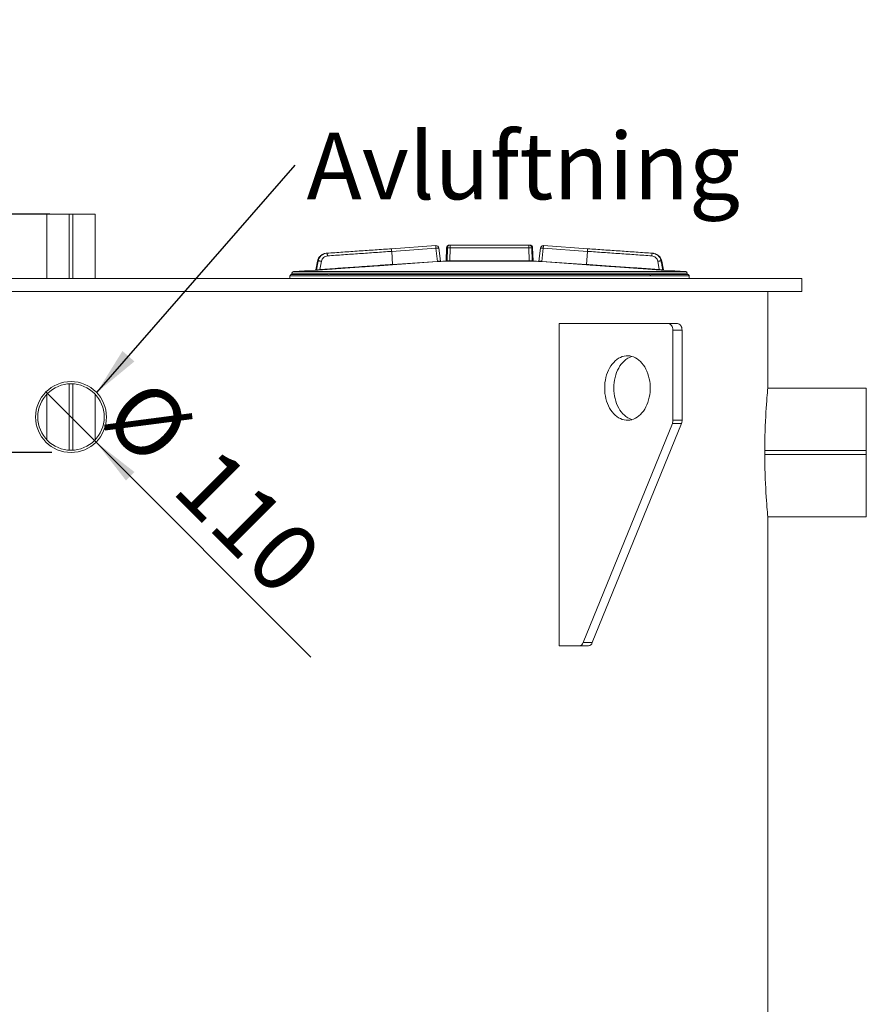
# Model space of a CAD drawing. Units: millimetres. Extents: x 2826 to 9527, y 1538 to 8270.
# Drawn here: x 8212 to 9527, y 3636 to 5164 of the extents above; entities that cross this region are included whole.
import ezdxf

# ---------------------------------------------------------------- set-up
doc = ezdxf.new("R2010")
doc.units = ezdxf.units.MM
doc.header["$LTSCALE"] = 30
doc.layers.add('SLD-0', color=19, linetype='Continuous')
doc.styles.add('SLDTEXTSTYLE0', font='TXT', dxfattribs={"width": 0.605})
doc.dimstyles.new('SLDDIMSTYLE1', dxfattribs={"dimtxt": 105, "dimasz": 75, "dimexe": 0, "dimexo": 0.0625, "dimgap": 26.25, "dimtad": 1, "dimrnd": 1e-09, "dimzin": 12, "dimdsep": 46, "dimtxsty": 'SLDTEXTSTYLE0', "dimsah": 1, "dimcen": 0.09, "dimadec": 0, "dimazin": 3, "dimtfac": 1, "dimtofl": 0, "dimtmove": 0, "dimatfit": 3, "dimfxl": 0, "dimfrac": 2, "dimtolj": 1, "dimtzin": 12, "dimarcsym": 0})
doc.dimstyles.new('SLDDIMSTYLE3', dxfattribs={"dimtxt": 0, "dimasz": 75, "dimexe": 0, "dimexo": 0.0625, "dimgap": 0, "dimtad": 0, "dimtih": 1, "dimtoh": 1, "dimdec": 0, "dimrnd": 1e-09, "dimzin": 0, "dimdsep": 46, "dimtxsty": 'Standard', "dimsah": 1, "dimcen": 0.09, "dimadec": 0, "dimazin": 0, "dimtfac": 75, "dimtdec": 0, "dimtofl": 0, "dimtmove": 0, "dimatfit": 3, "dimfxl": 0, "dimfrac": 2, "dimtolj": 1, "dimtzin": 0, "dimarcsym": 0})
doc.dimstyles.new('SLDDIMSTYLE4', dxfattribs={"dimtxt": 105, "dimasz": 75, "dimexe": 0, "dimexo": 0.0625, "dimgap": 26.25, "dimtad": 1, "dimrnd": 1e-09, "dimzin": 12, "dimdsep": 46, "dimtxsty": 'SLDTEXTSTYLE0', "dimblk1": 'NONE', "dimsah": 1, "dimcen": 0, "dimadec": 0, "dimazin": 3, "dimtfac": 1, "dimtmove": 0, "dimatfit": 3, "dimldrblk": 'NONE', "dimfxl": 0, "dimfrac": 2, "dimtolj": 1, "dimtzin": 12, "dimarcsym": 0})
doc.dimstyles.new('SLDDIMSTYLE5', dxfattribs={"dimtxt": 105, "dimasz": 75, "dimexe": 0, "dimexo": 0.0625, "dimgap": 26.25, "dimtad": 1, "dimrnd": 1e-09, "dimzin": 12, "dimdsep": 46, "dimtxsty": 'SLDTEXTSTYLE0', "dimsah": 1, "dimcen": 0.09, "dimadec": 0, "dimazin": 3, "dimtfac": 1, "dimtmove": 0, "dimatfit": 0, "dimfxl": 0, "dimfrac": 2, "dimtolj": 1, "dimtzin": 12, "dimarcsym": 0})

# ---------------------------------------------------------------- blocks, each defined once
blk = doc.blocks.new('_D_13')
at = {"layer": 'SLD-0', "color": 7}
for q in [(8252.8, 4586.4), (8664.1, 4175.1)]:
    blk.add_line((8330.6, 4508.7), q, dxfattribs=at)
blk.add_solid([(8330.6, 4508.7), (8377, 4449.1), (8390.2, 4462.2)], dxfattribs=at)
at = {"layer": 'SLD-0', "color": 7, "char_height": 105, "attachment_point": 1, "rotation": 315, "style": 'SLDTEXTSTYLE0'}
for s, insert in [('%%c', (8411.1, 4615, 0.1)), ('110', (8519.6, 4507, 0.1))]:
    blk.add_mtext(s, dxfattribs=dict(at, insert=insert))
blk = doc.blocks.new('_NONE')
blk = doc.blocks.new('_D_14')
at = {"layer": 'SLD-0', "color": 7}
for p, q in [((8261.7, 4492.6), (7793.4, 4492.6)), ((7823.4, 4492.6), (7823.4, 2382.6))]:
    blk.add_line(p, q, dxfattribs=at)
for points in [[(7823.4, 4492.6), (7814.1, 4417.6), (7832.7, 4417.6)], [(7823.4, 2382.6), (7832.7, 2457.6), (7814.1, 2457.6)]]:
    blk.add_solid(points, dxfattribs=at)
at = {"layer": 'SLD-0', "color": 7, "insert": (7688, 3329.7, 0.1), "char_height": 105, "attachment_point": 1, "rotation": 90, "style": 'SLDTEXTSTYLE0'}
blk.add_mtext('2110', dxfattribs=at)
blk = doc.blocks.new('_D_16')
at = {"layer": 'SLD-0', "color": 7}
for p, q in [((8163, 4862.6), (8163, 5164.1)), ((8258.7, 4862.6), (8133, 4862.6)), ((8163, 4862.6), (8163, 4762.6)), ((8163, 4762.6), (8163, 4687.6))]:
    blk.add_line(p, q, dxfattribs=at)
for points in [[(8163, 4862.6), (8172.3, 4937.6), (8153.7, 4937.6)], [(8163, 4762.6), (8153.7, 4687.6), (8172.3, 4687.6)]]:
    blk.add_solid(points, dxfattribs=at)
at = {"layer": 'SLD-0', "color": 7, "insert": (8027.7, 4827.3, 0.1), "char_height": 105, "attachment_point": 1, "rotation": 90, "style": 'SLDTEXTSTYLE0'}
blk.add_mtext('100', dxfattribs=at)
blk = doc.blocks.new('SW_NOTE_2')
at = {"layer": 'SLD-0', "color": 0, "insert": (17.9, 50.5), "char_height": 103.19, "attachment_point": 1, "style": 'SLDTEXTSTYLE0'}
blk.add_mtext('Avluftning', dxfattribs=at)

msp = doc.modelspace()

# ---------------------------------------------------------------- linework, layer by layer
at = {"color": 7, "linetype": 'Continuous', "lineweight": 15}
for p, q in [((8254.307, 4862.55), (8254.307, 4762.55)), ((8254.307, 4862.55), (8288.687, 4862.55)), ((8288.687, 4862.55), (8288.687, 4762.55)), ((8288.687, 4862.55), (8294.687, 4862.55)), ((8294.687, 4862.55), (8294.687, 4762.55)), ((8294.687, 4862.55), (8329.067, 4862.55)), ((8329.067, 4862.55), (8329.067, 4762.55)), ((8858.087, 4813.492), (8789.353, 4808.701)), ((8880.513, 4814.35), (8880.513, 4810.243)), ((9002.862, 4814.35), (8880.513, 4814.35)), ((9002.862, 4814.35), (9002.862, 4810.243)), ((9094.022, 4808.701), (9025.288, 4813.492)), ((8858.373, 4809.394), (8789.638, 4804.604)), ((8789.638, 4804.604), (8791.059, 4784.28)), ((8858.373, 4809.394), (8860.794, 4789.089)), ((8865.228, 4789.47), (8862.824, 4809.577)), ((8865.226, 4789.486), (8862.824, 4809.577)), ((8874.909, 4810.007), (8874.204, 4789.833)), ((8876.095, 4810.007), (8875.762, 4789.833)), ((8880.513, 4810.243), (8880.151, 4789.807)), ((9002.862, 4810.243), (8880.513, 4810.243)), ((9002.862, 4810.243), (9003.224, 4789.807)), ((9007.279, 4810.007), (9007.613, 4789.833)), ((9009.17, 4789.833), (9008.466, 4810.007)), ((9020.551, 4809.577), (9018.147, 4789.47)), ((9020.54, 4809.487), (9018.149, 4789.484)), ((9022.581, 4789.089), (9025.002, 4809.394)), ((9093.736, 4804.604), (9025.002, 4809.394)), ((9092.315, 4784.28), (9093.736, 4804.604)), ((8674.422, 4789.623), (8671.744, 4775.845)), ((8675.393, 4789.611), (8672.885, 4775.929)), ((8678.249, 4776.358), (8680.58, 4789.199)), ((8791.059, 4784.28), (8860.794, 4789.089)), ((8860.825, 4788.634), (8791.091, 4783.824)), ((8868.987, 4789.35), (8865.502, 4789.107)), ((9014.387, 4789.35), (8868.987, 4789.35)), ((8880.151, 4789.807), (9003.224, 4789.807)), ((9017.872, 4789.107), (9014.387, 4789.35)), ((9017.654, 4789.049), (9017.692, 4789.049)), ((9092.284, 4783.824), (9022.55, 4788.634)), ((9022.581, 4789.089), (9092.315, 4784.28)), ((9205.126, 4776.358), (9202.794, 4789.199)), ((9211.631, 4775.845), (9208.952, 4789.625)), ((8633.699, 4768.55), (8690.96, 4768.55)), ((8634.687, 4770.635), (8634.687, 4768.55)), ((8671.305, 4775.527), (8637.013, 4773.129)), ((8694.078, 4768.55), (8843.991, 4768.55)), ((8849.036, 4768.55), (9034.339, 4768.55)), ((9039.383, 4768.55), (9189.296, 4768.55)), ((9192.414, 4768.55), (9249.676, 4768.55)), ((9246.362, 4773.129), (9212.07, 4775.527)), ((9248.687, 4768.55), (9248.687, 4770.635)), ((9426.687, 4762.55), (7156.687, 4762.55)), ((8631.687, 4766.55), (8631.687, 4762.55)), ((9251.687, 4762.55), (9251.687, 4766.55)), ((9426.687, 4742.55), (9426.687, 4762.55)), ((9274.208, 4742.55), (7156.687, 4742.55)), ((9426.687, 4742.55), (9274.208, 4742.55)), ((9373.687, 4592.55), (9373.687, 4742.55)), ((9049.673, 4692.55), (9219.378, 4692.55)), ((9049.673, 4192.55), (9049.673, 4692.55)), ((9233.52, 4692.55), (9219.378, 4692.55)), ((9226.449, 4682.55), (9226.449, 4542.55)), ((9240.591, 4682.55), (9226.449, 4682.55)), ((9240.591, 4682.55), (9240.591, 4542.55)), ((8288.687, 4599.063), (8288.687, 4496.038)), ((8294.687, 4599.063), (8294.687, 4496.038)), ((9526.687, 4592.505), (9373.683, 4592.505)), ((9526.687, 4592.505), (9526.687, 4495.55)), ((8254.307, 4583.122), (8254.307, 4511.979)), ((8329.067, 4583.122), (8329.067, 4511.979)), ((9240.591, 4542.55), (9226.449, 4542.55)), ((9225.506, 4537.56), (9087.068, 4197.56)), ((9239.648, 4537.56), (9101.21, 4197.56)), ((9239.648, 4537.56), (9225.506, 4537.56)), ((9526.687, 4495.55), (9369.06, 4495.55)), ((9526.687, 4495.55), (9526.687, 4489.55)), ((9526.687, 4489.55), (9369.06, 4489.55)), ((9526.687, 4489.55), (9526.687, 4392.595)), ((9526.687, 4392.595), (9373.683, 4392.595)), ((9373.687, 2402.55), (9373.687, 4392.595)), ((9080.94, 4192.55), (9049.673, 4192.55)), ((9095.082, 4192.55), (9080.94, 4192.55)), ((9101.21, 4197.56), (9087.068, 4197.56))]:
    msp.add_line(p, q, dxfattribs=at)
at = {"color": 8, "linetype": 'Continuous', "lineweight": 15}
for p, q in [((8876.095, 4810.007), (8874.909, 4810.007)), ((9008.466, 4810.007), (9007.279, 4810.007)), ((8865.682, 4789.049), (8865.72, 4789.049)), ((8874.204, 4789.833), (8875.762, 4789.833)), ((9007.613, 4789.833), (9009.17, 4789.833)), ((8634.687, 4770.635), (9248.687, 4770.635)), ((8637.013, 4773.129), (9246.362, 4773.129)), ((8631.687, 4766.55), (9251.687, 4766.55))]:
    msp.add_line(p, q, dxfattribs=at)
at = {"color": 7, "linetype": 'Continuous', "lineweight": 15, "flags": 128}
for points in [[(8694.078, 4768.55), (8693.778, 4768.544), (8693.615, 4768.535), (8693.532, 4768.53), (8693.489, 4768.527), (8693.468, 4768.526), (8693.457, 4768.525), (8693.452, 4768.524), (8693.449, 4768.524), (8693.448, 4768.524), (8693.447, 4768.524), (8693.447, 4768.524), (8693.446, 4768.524), (8693.446, 4768.524), (8693.446, 4768.524), (8693.446, 4768.524), (8693.446, 4768.524), (8692.868, 4768.47), (8691.901, 4768.404), (8691.249, 4768.471), (8690.96, 4768.55)], [(9219.378, 4692.55), (9220.758, 4692.358), (9222.084, 4691.789), (9223.307, 4690.865), (9224.378, 4689.621), (9225.258, 4688.106), (9225.911, 4686.377), (9226.314, 4684.501), (9226.449, 4682.55)], [(9233.52, 4692.55), (9234.9, 4692.358), (9236.226, 4691.789), (9237.449, 4690.865), (9238.52, 4689.621), (9239.4, 4688.106), (9240.053, 4686.377), (9240.456, 4684.501), (9240.591, 4682.55)], [(9120.383, 4592.55), (9120.507, 4596.734), (9120.878, 4600.889), (9121.494, 4604.985), (9122.35, 4608.994), (9123.44, 4612.887), (9124.757, 4616.638), (9126.29, 4620.22), (9128.031, 4623.608), (9129.966, 4626.778), (9132.081, 4629.708), (9134.363, 4632.377), (9136.794, 4634.767), (9139.359, 4636.86), (9142.038, 4638.643), (9144.813, 4640.103), (9147.665, 4641.229), (9150.574, 4642.014), (9153.519, 4642.452), (9156.479, 4642.539), (9159.434, 4642.276), (9162.364, 4641.665), (9165.246, 4640.708), (9168.063, 4639.414), (9170.792, 4637.792), (9173.416, 4635.852), (9175.916, 4633.608), (9178.275, 4631.076), (9180.476, 4628.274), (9182.502, 4625.221), (9184.342, 4621.94), (9185.98, 4618.452), (9187.407, 4614.782), (9188.611, 4610.957), (9189.585, 4607.002), (9190.321, 4602.946), (9190.815, 4598.817), (9191.063, 4594.644), (9191.063, 4590.456), (9190.815, 4586.284), (9190.321, 4582.155), (9189.585, 4578.099), (9188.611, 4574.144), (9187.407, 4570.319), (9185.98, 4566.649), (9184.342, 4563.161), (9182.502, 4559.879), (9180.476, 4556.827), (9178.275, 4554.025), (9175.916, 4551.493), (9173.416, 4549.249), (9170.792, 4547.309), (9168.063, 4545.686), (9165.246, 4544.392), (9162.364, 4543.436), (9159.434, 4542.824), (9156.479, 4542.561), (9153.519, 4542.649), (9150.574, 4543.087), (9147.665, 4543.871), (9144.813, 4544.997), (9142.038, 4546.457), (9139.359, 4548.24), (9136.794, 4550.334), (9134.363, 4552.724), (9132.081, 4555.393), (9129.966, 4558.323), (9128.031, 4561.493), (9126.29, 4564.881), (9124.757, 4568.463), (9123.44, 4572.213), (9122.35, 4576.107), (9121.494, 4580.116), (9120.878, 4584.212), (9120.507, 4588.366), (9120.383, 4592.55)], [(9134.525, 4592.55), (9134.649, 4596.734), (9135.021, 4600.889), (9135.636, 4604.985), (9136.492, 4608.994), (9137.582, 4612.887), (9138.899, 4616.638), (9140.433, 4620.22), (9142.173, 4623.608), (9144.108, 4626.778), (9146.223, 4629.708), (9148.505, 4632.377), (9150.936, 4634.767), (9153.501, 4636.86), (9156.18, 4638.643), (9158.955, 4640.103), (9161.807, 4641.229), (9162.81, 4641.54)], [(9162.81, 4543.56), (9161.807, 4543.871), (9158.955, 4544.997), (9156.18, 4546.457), (9153.501, 4548.24), (9150.936, 4550.334), (9148.505, 4552.724), (9146.223, 4555.393), (9144.108, 4558.323), (9142.173, 4561.493), (9140.433, 4564.881), (9138.899, 4568.463), (9137.582, 4572.213), (9136.492, 4576.107), (9135.636, 4580.116), (9135.021, 4584.212), (9134.649, 4588.366), (9134.525, 4592.55)], [(9373.68, 4392.625), (9373.672, 4392.71), (9373.594, 4393.555), (9373.453, 4395.119), (9373.257, 4397.315), (9373.01, 4400.163), (9372.709, 4403.752), (9372.37, 4407.984), (9372.011, 4412.698), (9371.635, 4417.96), (9371.24, 4423.91), (9370.849, 4430.36), (9370.483, 4437.084), (9370.141, 4444.192), (9369.824, 4451.858), (9369.553, 4459.824), (9369.341, 4467.783), (9369.184, 4475.915), (9369.087, 4484.405), (9369.056, 4492.955), (9369.091, 4501.229), (9369.188, 4509.444), (9369.351, 4517.774), (9369.572, 4525.92), (9369.838, 4533.603), (9370.145, 4541.003), (9370.496, 4548.269), (9370.872, 4555.13), (9371.253, 4561.386), (9371.637, 4567.168), (9372.024, 4572.578), (9372.392, 4577.406), (9372.722, 4581.511), (9373.015, 4585), (9373.269, 4587.923), (9373.467, 4590.147), (9373.631, 4591.94), (9373.687, 4592.55), (9373.687, 4592.55)]]:
    msp.add_lwpolyline(points, dxfattribs=at)
at = {"color": 7, "linetype": 'Continuous', "lineweight": 15}
for radius in [55, 51.6]:
    msp.add_circle((8291.687, 4547.55), radius, dxfattribs=at)
for centre, radius, start, end in [((8858.4, 4809.003), 4.5, 6.727295, 93.967697), ((8879.406, 4809.85), 4.5, 90, 178), ((9003.969, 4809.85), 4.5, 2, 90), ((9024.975, 4809.003), 4.5, 88.380405, 173.263048), ((8689.958, 4786.929), 14.809, 94.134274, 169.565882), ((8873.704, 4789.85), 0.5, 270, 358), ((9009.67, 4789.85), 0.5, 182, 270), ((8633.687, 4766.55), 2, 112.018019, 180), ((8637.187, 4770.635), 2.5, 94, 180), ((8846.514, 4826.573), 58.077, 267.510711, 272.489289), ((9036.861, 4811.332), 42.856, 266.625713, 273.374287), ((9246.187, 4770.635), 2.5, 0, 86), ((9249.687, 4766.55), 2, 0, 68.019948), ((9213.137, 4542.483), 13.313, 338.299642, 0.291184), ((9227.276, 4542.483), 13.316, 338.301963, 0.288863), ((9080.271, 4199.621), 7.102, 275.404728, 343.132131), ((9094.413, 4199.621), 7.102, 275.40525, 343.131609)]:
    msp.add_arc(centre, radius, start, end, dxfattribs=at)
for points, knots in [([(8858.087, 4813.492), (8858.091, 4813.432), (8858.1, 4813.312), (8858.164, 4812.381), (8858.258, 4811.039), (8858.334, 4809.942), (8858.373, 4809.394)], [0, 0, 0, 0, 0.249998948, 0.499998921, 0.750006289, 1, 1, 1, 1]), ([(8880.513, 4814.35), (8879.946, 4814.286), (8878.814, 4814.157), (8877.374, 4813.16), (8876.345, 4811.729), (8876.179, 4810.581), (8876.095, 4810.007)], [0, 0, 0, 0, 0.250002808, 0.499998212, 0.75000733, 1, 1, 1, 1]), ([(8880.513, 4814.35), (8880.076, 4814.35), (8879.419, 4814.35), (8879.502, 4814.35), (8879.529, 4814.35)], [0, 0, 0, 0, 0.66643458, 1, 1, 1, 1]), ([(9002.862, 4814.35), (9003.428, 4814.286), (9004.561, 4814.157), (9006.001, 4813.16), (9007.03, 4811.729), (9007.196, 4810.581), (9007.279, 4810.007)], [0, 0, 0, 0, 0.250002808, 0.499998212, 0.75000733, 1, 1, 1, 1]), ([(9003.846, 4814.35), (9003.873, 4814.35), (9003.955, 4814.35), (9003.299, 4814.35), (9002.862, 4814.35)], [0, 0, 0, 0, 0.33354495, 1, 1, 1, 1]), ([(9025.002, 4809.394), (9025.04, 4809.942), (9025.117, 4811.039), (9025.21, 4812.381), (9025.275, 4813.312), (9025.283, 4813.432), (9025.288, 4813.492)], [0, 0, 0, 0, 0.249993864, 0.50000114, 0.75000086, 1, 1, 1, 1]), ([(8688.088, 4801.644), (8687.061, 4801.511), (8685.207, 4801.271), (8682.863, 4800.363), (8681.175, 4799.431), (8679.798, 4798.458), (8678.406, 4797.238), (8676.852, 4795.425), (8675.286, 4792.839), (8674.717, 4790.707), (8674.406, 4789.542)], [0, 0, 0, 0, 0.15779842, 0.28500973, 0.38159024, 0.4522272, 0.54255824, 0.66400339, 0.81649948, 1, 1, 1, 1]), ([(8688.89, 4801.7), (8688.573, 4801.677), (8688.098, 4801.644), (8688.157, 4801.648), (8688.177, 4801.65)], [0, 0, 0, 0, 0.66662102, 1, 1, 1, 1]), ([(8789.353, 4808.701), (8780.943, 4808.115), (8764.121, 4806.943), (8738.936, 4805.188), (8713.825, 4803.437), (8697.202, 4802.279), (8688.89, 4801.7)], [0, 0, 0, 0, 0.24998687, 0.50000016, 0.74997753, 1, 1, 1, 1]), ([(8689.915, 4797.653), (8689.859, 4798.2), (8689.746, 4799.294), (8689.479, 4800.624), (8689.178, 4801.539), (8688.986, 4801.646), (8688.89, 4801.7)], [0, 0, 0, 0, 0.25000244, 0.50000109, 0.75000129, 1, 1, 1, 1]), ([(8689.915, 4797.653), (8698.165, 4798.228), (8714.666, 4799.378), (8739.592, 4801.115), (8764.592, 4802.858), (8781.29, 4804.022), (8789.638, 4804.604)], [0, 0, 0, 0, 0.25000045, 0.50000032, 0.7500002, 1, 1, 1, 1]), ([(8789.638, 4804.604), (8789.6, 4805.152), (8789.524, 4806.248), (8789.43, 4807.591), (8789.365, 4808.521), (8789.357, 4808.641), (8789.353, 4808.701)], [0, 0, 0, 0, 0.24999373, 0.5000013, 0.75000105, 1, 1, 1, 1]), ([(8862.846, 4809.528), (8862.855, 4809.538), (8862.871, 4809.557), (8862.825, 4809.569), (8862.804, 4809.574)], [0, 0, 0, 0, 0.54347817, 1, 1, 1, 1]), ([(8880.513, 4810.243), (8880.175, 4810.247), (8879.551, 4810.255), (8878.565, 4810.245), (8877.528, 4810.207), (8876.543, 4810.128), (8876.245, 4810.048), (8876.095, 4810.007)], [0, 0, 0, 0, 0.16368082, 0.30178791, 0.50071299, 0.75035217, 1, 1, 1, 1]), ([(9007.279, 4810.007), (9007.13, 4810.048), (9006.832, 4810.128), (9005.847, 4810.207), (9004.811, 4810.245), (9003.825, 4810.255), (9003.201, 4810.247), (9002.862, 4810.243)], [0, 0, 0, 0, 0.24970771, 0.49939727, 0.6977315, 0.83595557, 1, 1, 1, 1]), ([(9020.571, 4809.574), (9020.549, 4809.569), (9020.503, 4809.558), (9020.519, 4809.538), (9020.528, 4809.528)], [0, 0, 0, 0, 0.45888588, 1, 1, 1, 1]), ([(9093.736, 4804.604), (9093.775, 4805.152), (9093.851, 4806.248), (9093.945, 4807.591), (9094.009, 4808.521), (9094.018, 4808.641), (9094.022, 4808.701)], [0, 0, 0, 0, 0.2499937, 0.50000147, 0.75000103, 1, 1, 1, 1]), ([(9193.46, 4797.653), (9185.21, 4798.228), (9168.709, 4799.378), (9143.783, 4801.115), (9118.783, 4802.858), (9102.085, 4804.022), (9093.736, 4804.604)], [0, 0, 0, 0, 0.2499999, 0.49999999, 0.7499999, 1, 1, 1, 1]), ([(9194.485, 4801.7), (9186.173, 4802.279), (9169.55, 4803.437), (9144.439, 4805.187), (9119.254, 4806.943), (9102.433, 4808.115), (9094.022, 4808.701)], [0, 0, 0, 0, 0.24999862, 0.50000032, 0.74999884, 1, 1, 1, 1]), ([(9193.46, 4797.653), (9193.516, 4798.2), (9193.628, 4799.294), (9193.896, 4800.624), (9194.197, 4801.539), (9194.389, 4801.646), (9194.485, 4801.7)], [0, 0, 0, 0, 0.25000224, 0.5000007, 0.7500007, 1, 1, 1, 1]), ([(9194.485, 4801.7), (9194.879, 4801.663), (9195.674, 4801.588), (9196.86, 4801.353), (9198.042, 4801.023), (9199.233, 4800.578), (9200.499, 4799.973), (9201.887, 4799.129), (9203.242, 4798.066), (9204.458, 4796.847), (9205.477, 4795.577), (9206.46, 4794.024), (9207.397, 4792.053), (9207.777, 4790.464), (9207.981, 4789.611)], [0, 0, 0, 0, 0.06090042, 0.12285691, 0.18587166, 0.24994146, 0.3185821, 0.40196931, 0.50010111, 0.5834812, 0.66686937, 0.75025864, 0.86600843, 1, 1, 1, 1]), ([(9195.198, 4801.65), (9195.217, 4801.648), (9195.277, 4801.644), (9194.802, 4801.677), (9194.485, 4801.7)], [0, 0, 0, 0, 0.33336689, 1, 1, 1, 1]), ([(9208.968, 4789.542), (9208.711, 4790.545), (9208.247, 4792.356), (9207.059, 4794.572), (9205.929, 4796.133), (9204.794, 4797.381), (9203.413, 4798.613), (9201.424, 4799.935), (9198.667, 4801.173), (9196.481, 4801.477), (9195.287, 4801.644)], [0, 0, 0, 0, 0.15780303, 0.28501461, 0.38159074, 0.45223096, 0.54256387, 0.66400591, 0.8165026, 1, 1, 1, 1]), ([(8680.58, 4789.199), (8680.279, 4789.258), (8679.677, 4789.377), (8678.77, 4789.524), (8677.908, 4789.639), (8677.125, 4789.717), (8676.453, 4789.754), (8675.924, 4789.749), (8675.545, 4789.705), (8675.444, 4789.642), (8675.393, 4789.611)], [0, 0, 0, 0, 0.12500108, 0.24999825, 0.37500186, 0.50000038, 0.62499885, 0.74999988, 0.87500083, 1, 1, 1, 1]), ([(8678.249, 4776.358), (8683.435, 4776.725), (8693.911, 4777.468), (8709.871, 4778.595), (8726.318, 4779.754), (8743.07, 4780.93), (8759.704, 4782.095), (8775.679, 4783.211), (8786.034, 4783.931), (8791.059, 4784.28)], [0, 0, 0, 0, 0.13939204, 0.28155627, 0.42649244, 0.57743135, 0.72629097, 0.86714751, 1, 1, 1, 1]), ([(8791.091, 4783.824), (8788.073, 4783.615), (8782.067, 4783.197), (8773.013, 4782.567), (8764.082, 4781.943), (8755.149, 4781.319), (8746.134, 4780.687), (8737.063, 4780.051), (8726.361, 4779.299), (8714.089, 4778.435), (8702.742, 4777.634), (8693.942, 4777.012), (8688.894, 4776.655), (8684.998, 4776.379), (8681.869, 4776.157), (8679.677, 4776.001), (8678.373, 4775.909)], [0, 0, 0, 0, 0.07983264, 0.15890468, 0.23959819, 0.31627992, 0.39556575, 0.47863862, 0.5570875, 0.68006429, 0.80551844, 0.860245, 0.91582285, 0.94097102, 0.96491755, 1, 1, 1, 1]), ([(8680.58, 4789.199), (8680.889, 4790.299), (8681.506, 4792.5), (8683.693, 4795.164), (8686.551, 4797.087), (8688.794, 4797.465), (8689.915, 4797.653)], [0, 0, 0, 0, 0.25004701, 0.50011284, 0.75010457, 1, 1, 1, 1]), ([(8791.059, 4784.28), (8791.064, 4784.219), (8791.072, 4784.098), (8791.082, 4783.949), (8791.09, 4783.846), (8791.091, 4783.832), (8791.091, 4783.824)], [0, 0, 0, 0, 0.24992117, 0.49998179, 0.74998625, 1, 1, 1, 1]), ([(8860.825, 4788.634), (8860.824, 4788.642), (8860.823, 4788.657), (8860.816, 4788.76), (8860.806, 4788.909), (8860.798, 4789.029), (8860.794, 4789.089)], [0, 0, 0, 0, 0.24998789, 0.49996362, 0.75003341, 1, 1, 1, 1]), ([(8865.72, 4789.049), (8865.758, 4789.047), (8865.833, 4789.044), (8865.651, 4789.018), (8865.259, 4788.976), (8864.654, 4788.922), (8863.869, 4788.857), (8862.939, 4788.785), (8861.908, 4788.709), (8861.186, 4788.659), (8860.825, 4788.634)], [0, 0, 0, 0, 0.12485365, 0.25010501, 0.37477987, 0.4998135, 0.6250054, 0.7496278, 0.87478541, 1, 1, 1, 1]), ([(8865.212, 4789.468), (8865.226, 4789.47), (8865.269, 4789.478), (8865.244, 4789.481), (8865.227, 4789.483)], [0, 0, 0, 0, 0.33094704, 1, 1, 1, 1]), ([(8865.687, 4789.048), (8865.637, 4789.054), (8865.538, 4789.067), (8865.399, 4789.167), (8865.295, 4789.312), (8865.271, 4789.43), (8865.258, 4789.489)], [0, 0, 0, 0, 0.25719059, 0.50873316, 0.7558022, 1, 1, 1, 1]), ([(8875.274, 4789.35), (8875.336, 4789.357), (8875.461, 4789.372), (8875.621, 4789.483), (8875.734, 4789.642), (8875.753, 4789.769), (8875.762, 4789.833)], [0, 0, 0, 0, 0.25002758, 0.49997657, 0.75009715, 1, 1, 1, 1]), ([(8875.762, 4789.833), (8875.919, 4789.828), (8876.233, 4789.82), (8877.282, 4789.81), (8878.625, 4789.805), (8879.642, 4789.806), (8880.151, 4789.807)], [0, 0, 0, 0, 0.24996203, 0.50003285, 0.75002911, 1, 1, 1, 1]), ([(8880.151, 4789.35), (8880.151, 4789.357), (8880.151, 4789.37), (8880.151, 4789.474), (8880.151, 4789.623), (8880.151, 4789.746), (8880.151, 4789.807)], [0, 0, 0, 0, 0.24998118, 0.49998852, 0.74994031, 1, 1, 1, 1]), ([(9003.224, 4789.807), (9003.732, 4789.806), (9004.749, 4789.805), (9006.092, 4789.81), (9007.141, 4789.82), (9007.456, 4789.828), (9007.613, 4789.833)], [0, 0, 0, 0, 0.24987895, 0.49984433, 0.74987285, 1, 1, 1, 1]), ([(9003.224, 4789.35), (9003.224, 4789.357), (9003.224, 4789.37), (9003.224, 4789.474), (9003.224, 4789.623), (9003.224, 4789.746), (9003.224, 4789.807)], [0, 0, 0, 0, 0.24998118, 0.49998852, 0.74994031, 1, 1, 1, 1]), ([(9008.101, 4789.35), (9008.038, 4789.357), (9007.913, 4789.372), (9007.754, 4789.483), (9007.64, 4789.642), (9007.622, 4789.769), (9007.613, 4789.833)], [0, 0, 0, 0, 0.25002758, 0.49997657, 0.75009715, 1, 1, 1, 1]), ([(9022.55, 4788.634), (9022.19, 4788.659), (9021.468, 4788.709), (9020.438, 4788.785), (9019.508, 4788.857), (9018.722, 4788.922), (9018.117, 4788.977), (9017.724, 4789.017), (9017.541, 4789.044), (9017.617, 4789.047), (9017.654, 4789.049)], [0, 0, 0, 0, 0.12484207, 0.25007815, 0.37478638, 0.49976919, 0.62498564, 0.74963266, 0.87473104, 1, 1, 1, 1]), ([(9018.115, 4789.483), (9018.103, 4789.425), (9018.077, 4789.308), (9017.973, 4789.164), (9017.835, 4789.067), (9017.737, 4789.054), (9017.687, 4789.048)], [0, 0, 0, 0, 0.24405743, 0.49099877, 0.74245213, 1, 1, 1, 1]), ([(9018.14, 4789.483), (9018.128, 4789.482), (9018.103, 4789.478), (9018.148, 4789.471), (9018.17, 4789.467)], [0, 0, 0, 0, 0.49632666, 1, 1, 1, 1]), ([(9022.581, 4789.089), (9022.577, 4789.029), (9022.568, 4788.909), (9022.558, 4788.76), (9022.551, 4788.657), (9022.55, 4788.642), (9022.55, 4788.634)], [0, 0, 0, 0, 0.24996659, 0.50003638, 0.75001211, 1, 1, 1, 1]), ([(9092.315, 4784.28), (9092.311, 4784.219), (9092.303, 4784.098), (9092.292, 4783.949), (9092.285, 4783.846), (9092.284, 4783.832), (9092.284, 4783.824)], [0, 0, 0, 0, 0.24992321, 0.49998314, 0.74998692, 1, 1, 1, 1]), ([(9205.001, 4775.909), (9204.278, 4775.96), (9203.16, 4776.039), (9201.582, 4776.151), (9200.21, 4776.249), (9198.72, 4776.354), (9197.172, 4776.464), (9195.62, 4776.574), (9191.66, 4776.854), (9186.507, 4777.219), (9180.135, 4777.669), (9174.894, 4778.039), (9168.253, 4778.508), (9160.355, 4779.064), (9151.081, 4779.716), (9142.503, 4780.318), (9134.586, 4780.873), (9127.595, 4781.363), (9120.6, 4781.852), (9113.608, 4782.34), (9106.487, 4782.837), (9099.41, 4783.33), (9094.659, 4783.659), (9092.284, 4783.824)], [0, 0, 0, 0, 0.01948392, 0.03008977, 0.04246348, 0.05642056, 0.07014205, 0.08407728, 0.0981098, 0.17648501, 0.22224256, 0.26863085, 0.31657178, 0.39953583, 0.47912675, 0.56332636, 0.62740929, 0.68919009, 0.748677, 0.81272355, 0.87431619, 0.93715839, 1, 1, 1, 1]), ([(9092.315, 4784.28), (9096.696, 4783.975), (9105.69, 4783.35), (9119.523, 4782.385), (9134.036, 4781.37), (9148.759, 4780.337), (9163.371, 4779.309), (9177.554, 4778.309), (9191.454, 4777.327), (9200.595, 4776.679), (9205.126, 4776.358)], [0, 0, 0, 0, 0.11580876, 0.23775606, 0.36584097, 0.50006401, 0.62823553, 0.75428228, 0.87820338, 1, 1, 1, 1]), ([(9202.794, 4789.199), (9202.486, 4790.299), (9201.869, 4792.499), (9199.682, 4795.164), (9196.824, 4797.087), (9194.581, 4797.465), (9193.46, 4797.653)], [0, 0, 0, 0, 0.249950094, 0.50002515, 0.750048386, 1, 1, 1, 1]), ([(9207.981, 4789.611), (9207.931, 4789.642), (9207.829, 4789.705), (9207.451, 4789.749), (9206.921, 4789.754), (9206.25, 4789.717), (9205.466, 4789.639), (9204.605, 4789.524), (9203.697, 4789.377), (9203.095, 4789.258), (9202.794, 4789.199)], [0, 0, 0, 0, 0.12499864, 0.24999905, 0.37499723, 0.50000101, 0.62499559, 0.74999491, 0.87499549, 1, 1, 1, 1]), ([(9210.49, 4775.929), (9210.444, 4776.18), (9210.313, 4776.895), (9209.896, 4779.175), (9209.106, 4783.485), (9208.4, 4787.33), (9207.981, 4789.611)], [0, 0, 0, 0, 0.05507167, 0.15676429, 0.49999518, 1, 1, 1, 1]), ([(8633.699, 4768.55), (8633.642, 4768.549), (8633.555, 4768.547), (8633.463, 4768.537), (8633.416, 4768.531), (8633.392, 4768.528), (8633.38, 4768.526), (8633.374, 4768.525), (8633.371, 4768.524), (8633.37, 4768.524), (8633.369, 4768.524), (8633.369, 4768.524), (8633.369, 4768.524), (8633.369, 4768.524), (8633.369, 4768.524), (8633.369, 4768.524), (8633.369, 4768.524), (8633.077, 4768.524), (8633.22, 4768.435), (8632.828, 4768.375), (8632.961, 4768.448), (8633.179, 4768.477), (8633.204, 4768.481)], [0, 0, 0, 0, 0.07525098, 0.11690131, 0.13873819, 0.14990936, 0.15555708, 0.15839722, 0.15982065, 0.16053296, 0.16089218, 0.1610686, 0.16115966, 0.16120261, 0.16122404, 0.16123629, 0.16124136, 0.16124864, 0.32148755, 0.6407921, 0.95958623, 1, 1, 1, 1]), ([(8671.761, 4775.93), (8671.745, 4775.878), (8671.714, 4775.773), (8671.606, 4775.645), (8671.467, 4775.554), (8671.359, 4775.536), (8671.305, 4775.527)], [0, 0, 0, 0, 0.24999721, 0.49997935, 0.75002757, 1, 1, 1, 1]), ([(8672.885, 4775.929), (8672.869, 4775.877), (8672.838, 4775.772), (8672.731, 4775.644), (8672.592, 4775.553), (8672.485, 4775.535), (8672.431, 4775.526)], [0, 0, 0, 0, 0.24991104, 0.49996865, 0.75005032, 1, 1, 1, 1]), ([(8678.373, 4775.909), (8677.68, 4775.86), (8676.639, 4775.787), (8675.316, 4775.698), (8674.411, 4775.639), (8673.631, 4775.59), (8673.02, 4775.554), (8672.589, 4775.53), (8672.483, 4775.527), (8672.431, 4775.526)], [0, 0, 0, 0, 0.24919538, 0.37383826, 0.49923423, 0.62410007, 0.74919424, 0.87464618, 1, 1, 1, 1]), ([(8672.885, 4775.929), (8672.932, 4775.928), (8673.026, 4775.925), (8673.411, 4775.941), (8673.963, 4775.977), (8674.663, 4776.031), (8675.485, 4776.099), (8676.679, 4776.204), (8677.625, 4776.297), (8678.249, 4776.358)], [0, 0, 0, 0, 0.12502029, 0.25003069, 0.37403048, 0.50052361, 0.62240438, 0.75102158, 1, 1, 1, 1]), ([(8678.249, 4776.358), (8678.255, 4776.297), (8678.268, 4776.177), (8678.3, 4776.029), (8678.337, 4775.928), (8678.361, 4775.915), (8678.373, 4775.909)], [0, 0, 0, 0, 0.25002938, 0.50003668, 0.74998204, 1, 1, 1, 1]), ([(9192.414, 4768.55), (9192.405, 4768.549), (9192.39, 4768.547), (9192.358, 4768.537), (9192.339, 4768.531), (9192.328, 4768.528), (9192.322, 4768.526), (9192.319, 4768.525), (9192.318, 4768.524), (9192.317, 4768.524), (9192.317, 4768.524), (9192.317, 4768.524), (9192.316, 4768.524), (9192.317, 4768.524), (9192.316, 4768.524), (9192.316, 4768.524), (9192.316, 4768.524), (9192.317, 4768.524), (9192.029, 4768.434), (9191.536, 4768.376), (9190.544, 4768.474), (9189.712, 4768.525), (9189.296, 4768.55)], [0, 0, 0, 0, 0.05884844, 0.09142225, 0.10850024, 0.11723472, 0.1216528, 0.12387491, 0.12498551, 0.12554393, 0.12582431, 0.12596204, 0.12603461, 0.1260693, 0.12608854, 0.12609654, 0.12610188, 0.12610455, 0.25141902, 0.50113445, 0.75044538, 1, 1, 1, 1]), ([(9205.126, 4776.358), (9205.119, 4776.297), (9205.106, 4776.177), (9205.074, 4776.029), (9205.037, 4775.928), (9205.013, 4775.915), (9205.001, 4775.909)], [0, 0, 0, 0, 0.25002938, 0.50003668, 0.74998204, 1, 1, 1, 1]), ([(9210.944, 4775.526), (9210.891, 4775.527), (9210.786, 4775.53), (9210.356, 4775.554), (9209.746, 4775.59), (9208.966, 4775.639), (9208.059, 4775.699), (9206.736, 4775.787), (9205.695, 4775.86), (9205.001, 4775.909)], [0, 0, 0, 0, 0.12503838, 0.25047296, 0.37532377, 0.50057653, 0.62598065, 0.75085068, 1, 1, 1, 1]), ([(9205.126, 4776.358), (9205.753, 4776.296), (9206.693, 4776.205), (9207.889, 4776.099), (9208.707, 4776.031), (9209.411, 4775.977), (9209.962, 4775.941), (9210.35, 4775.923), (9210.443, 4775.927), (9210.49, 4775.929)], [0, 0, 0, 0, 0.25023074, 0.37504949, 0.50039829, 0.6250302, 0.74978349, 0.87489096, 1, 1, 1, 1]), ([(9210.944, 4775.526), (9210.89, 4775.535), (9210.782, 4775.553), (9210.643, 4775.644), (9210.537, 4775.772), (9210.505, 4775.877), (9210.49, 4775.929)], [0, 0, 0, 0, 0.2499886, 0.50002623, 0.75007842, 1, 1, 1, 1]), ([(9212.07, 4775.527), (9212.016, 4775.536), (9211.908, 4775.554), (9211.768, 4775.645), (9211.661, 4775.773), (9211.63, 4775.878), (9211.614, 4775.93)], [0, 0, 0, 0, 0.24998212, 0.50000126, 0.7499931, 1, 1, 1, 1]), ([(9249.676, 4768.55), (9249.732, 4768.549), (9249.82, 4768.547), (9249.912, 4768.537), (9249.959, 4768.531), (9249.982, 4768.528), (9249.994, 4768.526), (9250, 4768.525), (9250.003, 4768.524), (9250.005, 4768.524), (9250.005, 4768.524), (9250.006, 4768.524), (9250.006, 4768.524), (9250.006, 4768.524), (9250.006, 4768.524), (9250.006, 4768.524), (9250.006, 4768.524), (9250.005, 4768.524), (9250.123, 4768.497), (9250.241, 4768.471)], [0, 0, 0, 0, 0.23549322, 0.36584126, 0.43419075, 0.46915184, 0.48681802, 0.49570649, 0.50016994, 0.50239919, 0.5035234, 0.50407551, 0.5043605, 0.50449492, 0.50457149, 0.50460335, 0.5046192, 0.50462721, 1, 1, 1, 1]), ([(9250.437, 4768.405), (9250.437, 4768.405), (9250.501, 4768.381), (9250.294, 4768.486), (9249.882, 4768.529), (9249.676, 4768.55)], [0, 0, 0, 0, 0.00170603, 0.50061704, 1, 1, 1, 1])]:
    msp.add_open_spline(points, degree=3, knots=knots, dxfattribs=at)
at = {"color": 8, "linetype": 'Continuous', "lineweight": 15}
for points, knots in [([(8862.804, 4809.574), (8862.77, 4809.59), (8862.688, 4809.627), (8862.329, 4809.656), (8861.801, 4809.662), (8861.101, 4809.638), (8860.277, 4809.583), (8859.328, 4809.501), (8858.691, 4809.43), (8858.373, 4809.394)], [0, 0, 0, 0, 0.106943916, 0.255810776, 0.40467995, 0.536084412, 0.702325436, 0.851161637, 1, 1, 1, 1]), ([(9025.002, 4809.394), (9024.684, 4809.43), (9024.048, 4809.501), (9023.099, 4809.583), (9022.275, 4809.638), (9021.575, 4809.662), (9021.047, 4809.656), (9020.687, 4809.628), (9020.605, 4809.59), (9020.571, 4809.574)], [0, 0, 0, 0, 0.148698, 0.29737562, 0.46363664, 0.59478144, 0.7438743, 0.89292459, 1, 1, 1, 1]), ([(8674.516, 4789.549), (8674.492, 4789.548), (8674.419, 4789.543), (8675.003, 4789.584), (8675.393, 4789.611)], [0, 0, 0, 0, 0.33333334, 1, 1, 1, 1]), ([(8860.794, 4789.089), (8861.125, 4789.111), (8861.774, 4789.154), (8862.702, 4789.221), (8863.533, 4789.285), (8864.235, 4789.346), (8864.775, 4789.401), (8865.111, 4789.442), (8865.184, 4789.461), (8865.212, 4789.468)], [0, 0, 0, 0, 0.15280198, 0.29969371, 0.44995117, 0.5993812, 0.74543603, 0.89964398, 1, 1, 1, 1]), ([(9018.17, 4789.467), (9018.196, 4789.46), (9018.259, 4789.443), (9018.596, 4789.402), (9019.132, 4789.347), (9019.841, 4789.285), (9020.677, 4789.219), (9021.605, 4789.152), (9022.255, 4789.11), (9022.581, 4789.089)], [0, 0, 0, 0, 0.10071744, 0.25029025, 0.40025196, 0.5503687, 0.69978702, 0.84984135, 1, 1, 1, 1]), ([(9207.981, 4789.611), (9208.371, 4789.584), (9208.956, 4789.543), (9208.883, 4789.548), (9208.859, 4789.549)], [0, 0, 0, 0, 0.66666666, 1, 1, 1, 1]), ([(8672.431, 4775.526), (8671.986, 4775.526), (8671.319, 4775.527), (8671.402, 4775.527), (8671.43, 4775.527)], [0, 0, 0, 0, 0.66667247, 1, 1, 1, 1]), ([(8671.885, 4775.93), (8671.858, 4775.93), (8671.774, 4775.93), (8672.441, 4775.93), (8672.885, 4775.929)], [0, 0, 0, 0, 0.33332335, 1, 1, 1, 1]), ([(9210.49, 4775.929), (9210.934, 4775.93), (9211.6, 4775.93), (9211.517, 4775.93), (9211.489, 4775.93)], [0, 0, 0, 0, 0.666767384, 1, 1, 1, 1]), ([(9211.944, 4775.527), (9211.972, 4775.527), (9212.056, 4775.527), (9211.388, 4775.526), (9210.944, 4775.526)], [0, 0, 0, 0, 0.3342943, 1, 1, 1, 1])]:
    msp.add_open_spline(points, degree=3, knots=knots, dxfattribs=at)

# ---------------------------------------------------------------- block references
at = {"layer": 'SLD-0', "color": 7}
msp.add_blockref('SW_NOTE_2', (8639.639, 4938.144), dxfattribs=at)

# ---------------------------------------------------------------- dimensions: what is measured, and where the dimension line sits
for base, p1, p2, dimstyle, picture, middle in [((8163.022, 4762.55), (8288.687, 4862.55), (7156.687, 4762.55), 'SLDDIMSTYLE5', '_D_16', (8163.022, 4995.697)), ((7823.4, 2382.55), (8291.687, 4492.55), (7156.687, 2382.55), 'SLDDIMSTYLE1', '_D_14', (7823.4, 3538.217))]:
    dim = msp.add_linear_dim(base=base, p1=p1, p2=p2, angle=90, dimstyle=dimstyle, dxfattribs=at)
    dim.commit()
    dim.dimension.update_dxf_attribs({"geometry": picture, "text_midpoint": middle, "dimtype": 160})
dim = msp.add_diameter_dim_2p(p1=(8252.796, 4586.441), p2=(8330.578, 4508.659), dimstyle='SLDDIMSTYLE4', dxfattribs=at)
dim.commit()
dim.dimension.update_dxf_attribs({"geometry": '_D_13', "text_midpoint": (8498.762, 4340.476), "dimtype": 163})

# ---------------------------------------------------------------- leaders
msp.add_leader([(8331.563, 4585.43), (8639.639, 4938.144)], dimstyle='SLDDIMSTYLE3', dxfattribs=at)

doc.saveas('drawing.dxf')
